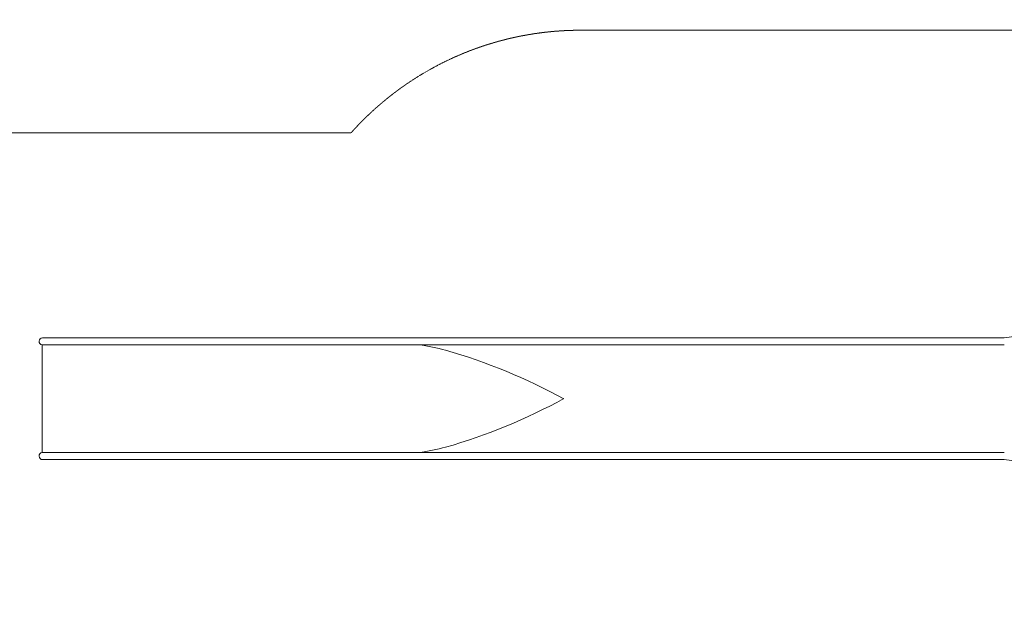
# Model space of a CAD drawing. Units: millimetres. Extents: x -13663 to 8968, y -9218 to 21720.
# Drawn here: x -8421 to -3619, y -1022 to 1848 of the extents above; entities that cross this region are included whole.
import ezdxf
from ezdxf.xclip import XClip

# ---------------------------------------------------------------- set-up
doc = ezdxf.new("R2010")
doc.units = ezdxf.units.MM
doc.header["$MEASUREMENT"] = 0
doc.header["$XCLIPFRAME"] = 0
doc.linetypes.add('HIDDEN', pattern=[0.375, 0.25, -0.125])
doc.linetypes.add('Wipeout_Contour', pattern=[1000, 0, -1000])
for name, color, linetype in [('2D - Rysunki i Obrazki', 7, 'Continuous'), ('InterSystem-dimension', 7, 'Continuous'), ('X-Nawierzchnie', 7, 'Continuous'), ('X-Nawierzchnie - piasek', 7, 'Continuous')]:
    doc.layers.add(name, color=color, linetype=linetype)
for name, color, linetype, lineweight in [('9-12075-001d_1_Defpoints_Nr_pióra__3', 7, 'Continuous', 18), ('9-12075-001d_1_K_Nr_pióra__7', 7, 'Continuous', 18), ('9-12075-001d_1_Sicherheit_Nr_pióra__3', 7, 'Continuous', 18), ('InterSystem-dimension_Nr_pióra__7', 7, 'Continuous', 13), ('X-Nawierzchnie - piasek_Nr_pióra__7', 7, 'Continuous', 13), ('X-Nawierzchnie_Nr_pióra__1', 1, 'Continuous', 18), ('X-Nawierzchnie_Nr_pióra__9', 255, 'Continuous', 13)]:
    doc.layers.add(name, color=color, linetype=linetype, lineweight=lineweight)
doc.styles.add('GENERATED_STYLE_1', font='txt')
doc.dimstyles.new('GENERATED_STYLE__1', dxfattribs={"dimtxt": 250, "dimasz": 237.5, "dimexe": 0.18, "dimexo": 500, "dimgap": 0.09, "dimtad": 1, "dimtih": 1, "dimtoh": 1, "dimdec": 0, "dimlfac": 0.1, "dimzin": 0, "dimdsep": 46, "dimtxsty": 'GENERATED_STYLE_1', "dimblk": 'ARROWHEAD_6', "dimblk1": 'ARROWHEAD_6', "dimblk2": 'ARROWHEAD_6', "dimcen": 0.09, "dimclrd": 7, "dimclre": 7, "dimclrt": 7, "dimadec": 1, "dimazin": 0, "dimtfac": 1, "dimtdec": 4, "dimtmove": 0, "dimatfit": 3, "dimfxl": 0, "dimtolj": 1, "dimtzin": 0, "dimarcsym": 0})
doc.dimstyles.new('GENERATED_STYLE__4', dxfattribs={"dimtxt": 300, "dimasz": 285, "dimexe": 0.18, "dimexo": 500, "dimgap": 0.09, "dimtad": 1, "dimtih": 1, "dimtoh": 1, "dimdec": 0, "dimlfac": 0.1, "dimzin": 0, "dimdsep": 46, "dimtxsty": 'GENERATED_STYLE_1', "dimblk": 'ARROWHEAD_6', "dimblk1": 'ARROWHEAD_6', "dimblk2": 'ARROWHEAD_6', "dimcen": 0.09, "dimclrd": 7, "dimclre": 7, "dimclrt": 7, "dimadec": 1, "dimazin": 0, "dimtfac": 1, "dimtdec": 4, "dimtmove": 0, "dimatfit": 3, "dimfxl": 0, "dimtolj": 1, "dimtzin": 0, "dimarcsym": 0})

# ---------------------------------------------------------------- blocks, each defined once
blk = doc.blocks.new('Rysunek_1_1', base_point=(119.1, 4783.4))
at = {"layer": '9-12075-001d_1_Defpoints_Nr_pióra__3', "color": 7, "linetype": 'Continuous', "lineweight": 18}
blk.add_line((-8310.7, 0), (-8310.7, 0), dxfattribs=at)
at = {"layer": '9-12075-001d_1_K_Nr_pióra__7', "color": 7, "linetype": 'Continuous', "lineweight": 18}
for p, q in [((-3620.1, 297), (-2753.8, 416.5)), ((-8309.5, 297), (-8245.6, 297)), ((-8245.6, 297), (-6801.1, 297)), ((-6801.1, 297), (-6677.2, 297)), ((-5611.4, 297), (-6677.2, 297)), ((-4918.5, 297), (-5611.4, 297)), ((-4052.5, 297), (-4918.5, 297)), ((-3619.8, 297), (-4052.5, 297)), ((-8310.7, 263), (-8310.7, -263)), ((-8245.7, 263), (-8310.7, 263)), ((-8245.7, 263), (-6801.2, 263)), ((-6677.2, 263), (-6774, 263)), ((-5611.4, 263), (-6677.2, 263)), ((-4918.5, 263), (-5611.4, 263)), ((-4052.5, 263), (-4918.5, 263)), ((-3619.5, 263), (-4052.5, 263)), ((-8310.7, -263), (-8245.7, -263)), ((-6801.2, -263), (-8245.7, -263)), ((-6774, -263), (-6677.2, -263)), ((-5611.4, -263), (-6677.2, -263)), ((-4918.5, -263), (-5611.4, -263)), ((-4052.5, -263), (-4918.5, -263)), ((-3619.5, -263), (-4052.5, -263)), ((-8245.6, -297), (-8309.5, -297)), ((-8245.6, -297), (-6801.1, -297)), ((-6677.2, -297), (-6801.1, -297)), ((-5611.4, -297), (-6677.2, -297)), ((-4918.5, -297), (-5611.4, -297)), ((-4052.5, -297), (-4918.5, -297)), ((-3619.8, -297), (-4052.5, -297)), ((-2755.8, -416), (-3620.1, -297))]:
    blk.add_line(p, q, dxfattribs=at)
at = {"layer": '9-12075-001d_1_K_Nr_pióra__7', "color": 7, "linetype": 'Continuous', "lineweight": 18, "flags": 128}
for points in [[(-6801.2, 263), (-6790.5, 263), (-6779.5, 263), (-6774, 263)], [(-6774, -263), (-6779.5, -263), (-6790.5, -263), (-6801.2, -263)]]:
    blk.add_lwpolyline(points, dxfattribs=at)
at = {"layer": '9-12075-001d_1_K_Nr_pióra__7', "color": 7, "linetype": 'Continuous', "lineweight": 18}
for centre, radius, start, end in [((-8309.5, 280), 17, 90, 265.7833), ((-7164.2, -2572.8), 2927.2, 61.4883, 73.725), ((-7164.2, 2572.8), 2927.2, 286.275, 298.5117), ((-8309.5, -280), 17, 94.2167, 270)]:
    blk.add_arc(centre, radius, start, end, dxfattribs=at)
for start_param, end_param in [(1.012363, 1.233032), (5.050154, 5.270823)]:
    blk.add_ellipse((-6692.2, 0), major_axis=(657.1, 0), ratio=0.424233, start_param=start_param, end_param=end_param, dxfattribs=at)
at = {"layer": '9-12075-001d_1_Sicherheit_Nr_pióra__3', "color": 7, "linetype": 'HIDDEN', "lineweight": 18}
for p, q in [((-5686.7, 1797), (-2807, 1797)), ((-9312.7, 1297), (-6804.8, 1297))]:
    blk.add_line(p, q, dxfattribs=at)
blk.add_arc((-5686.7, 297), 1500, 90, 138.1897, dxfattribs=at)
blk = doc.blocks.new('Strop_1', base_point=(-9890.8, 2750))
at = {"layer": 'X-Nawierzchnie - piasek_Nr_pióra__7', "color": 7, "linetype": 'Continuous', "lineweight": 13, "flags": 128}
blk.add_lwpolyline([(-9890.8, 2750, 0.242661), (-9890.8, -2750), (-5332.7, -2750, 0.760885), (5987.8, -382.2), (6000, -385.6), (6000, 0), (6000, 9000, 1), (-6000, 9000), (-6000, 2750)], format="xyb", close=True, dxfattribs=at)
blk = doc.blocks.new('Strop_2', base_point=(-11243, 5250))
at = {"layer": 'X-Nawierzchnie_Nr_pióra__9', "color": 255, "linetype": 'Continuous', "lineweight": 13, "flags": 128}
blk.add_lwpolyline([(-11243, 5250, 0.345739), (-11243, -5250), (-6684.9, -5250, 0.712342), (8500, 0), (8500, 9000, 1), (-8500, 9000), (-8500, 5250)], format="xyb", close=True, dxfattribs=at)
blk = doc.blocks.new('Ściana_2', base_point=(-5332.7, -2750))
at = {"layer": 'X-Nawierzchnie_Nr_pióra__1', "color": 1, "linetype": 'Continuous', "lineweight": 18}
for radius, start in [(6050, 207.56858), (6000, 207.27961)]:
    blk.add_arc((0, 0), radius, start, 0, dxfattribs=at)
blk = doc.blocks.new('*D14')
at = {"layer": 'InterSystem-dimension_Nr_pióra__7', "color": 7, "linetype": 'Continuous', "lineweight": 13}
for p, q in [((5987.8, -7036), (5987.8, -882.2)), ((-5332.7, -7036), (-5332.7, -3250)), ((-5207.7, -6676.7), (-5457.7, -6926.7)), ((5862.8, -6926.7), (6112.8, -6676.7)), ((-5332.7, -6801.7), (5987.8, -6801.7)), ((5987.8, -6801.7), (6175.3, -6801.7))]:
    blk.add_line(p, q, dxfattribs=at)
at = {"color": 254, "linetype": 'Wipeout_Contour', "lineweight": 0, "ltscale": 26580.03212}
blk.add_wipeout([(-41.6, -6753.9), (696.7, -6753.9), (696.7, -6499.4), (-41.6, -6499.4)], dxfattribs=at).dxf.layer = 'InterSystem-dimension'
at = {"layer": 'InterSystem-dimension_Nr_pióra__7', "color": 7, "lineweight": 13, "insert": (-39.3, -6751.7), "char_height": 250, "attachment_point": 7, "style": 'GENERATED_STYLE_1'}
blk.add_mtext('\\A1;{\\pql;\\fArial|b0|i0|c238|p34;1132}', dxfattribs=at)
blk = doc.blocks.new('ARROWHEAD_6')
at = {"color": 0, "linetype": 'Continuous', "lineweight": 0}
for p, q in [((-0.5, -0.5), (0.5, 0.5)), ((0, 0), (-1, 0))]:
    blk.add_line(p, q, dxfattribs=at)
blk = doc.blocks.new('*D19')
at = {"layer": 'InterSystem-dimension_Nr_pióra__7', "color": 7, "linetype": 'Continuous', "lineweight": 13}
for p, q in [((-10608.1, -7606.8), (-10608.1, -500)), ((6000, -7606.8), (6000, -500)), ((-10458.1, -7175.6), (-10758.1, -7475.6)), ((5850, -7475.6), (6150, -7175.6)), ((-10833.1, -7325.6), (-10608.1, -7325.6)), ((-10608.1, -7325.6), (6000, -7325.6)), ((6000, -7325.6), (6225, -7325.6))]:
    blk.add_line(p, q, dxfattribs=at)
at = {"color": 254, "linetype": 'Wipeout_Contour', "lineweight": 0, "ltscale": 29970.684417}
blk.add_wipeout([(-2771.7, -7277.8), (-1836.5, -7277.8), (-1836.5, -6953.3), (-2771.7, -6953.3)], dxfattribs=at).dxf.layer = 'InterSystem-dimension'
at = {"layer": 'InterSystem-dimension_Nr_pióra__7', "color": 7, "lineweight": 13, "insert": (-2759.4, -7265.6), "char_height": 300, "attachment_point": 7, "style": 'GENERATED_STYLE_1'}
blk.add_mtext('\\A1;{\\pql;\\fArial|b0|i0|c238|p34;1661}', dxfattribs=at)

msp = doc.modelspace()

# ---------------------------------------------------------------- block references
at = {"layer": '2D - Rysunki i Obrazki', "color": 255, "linetype": 'Continuous', "lineweight": 13}
ref = msp.add_blockref('Rysunek_1_1', (119.1, 4783.4), dxfattribs=at)
XClip(ref).set_block_clipping_path([(-10512.7204033026, -3073.1648705651), (4008.8880044561, 12988.6755619569)])
at = {"layer": 'X-Nawierzchnie', "color": 255, "linetype": 'Continuous', "lineweight": 13}
msp.add_blockref('Strop_2', (-11243, 5250), dxfattribs=at)
at = {"layer": 'X-Nawierzchnie', "color": 70, "lineweight": 50}
msp.add_blockref('Ściana_2', (-5332.7, -2750), dxfattribs=at)
at = {"layer": 'X-Nawierzchnie - piasek', "color": 7, "linetype": 'Continuous', "lineweight": 13}
msp.add_blockref('Strop_1', (-9890.8, 2750), dxfattribs=at)

# ---------------------------------------------------------------- next in the draw order: dimensions: what is measured, and where the dimension line sits
at = {"layer": 'InterSystem-dimension', "color": 7, "linetype": 'Continuous', "lineweight": 13}
dim = msp.add_linear_dim(base=(5987.8, -6801.7), p1=(-5332.7, -2750), p2=(5987.8, -382.2), dimstyle='GENERATED_STYLE__1', dxfattribs=at)
dim.commit()
dim.dimension.update_dxf_attribs({"geometry": '*D14', "text_midpoint": (341.9, -6626.7), "dimtype": 160})

# ---------------------------------------------------------------- next in the draw order: dimensions: what is measured, and where the dimension line sits
dim = msp.add_linear_dim(base=(6000, -7325.6), p1=(-10608.1, 0), p2=(6000, 0), dimstyle='GENERATED_STYLE__4', dxfattribs=at)
dim.commit()
dim.dimension.update_dxf_attribs({"geometry": '*D19', "text_midpoint": (-2302, -7115.6), "dimtype": 160})

doc.saveas('drawing.dxf')
